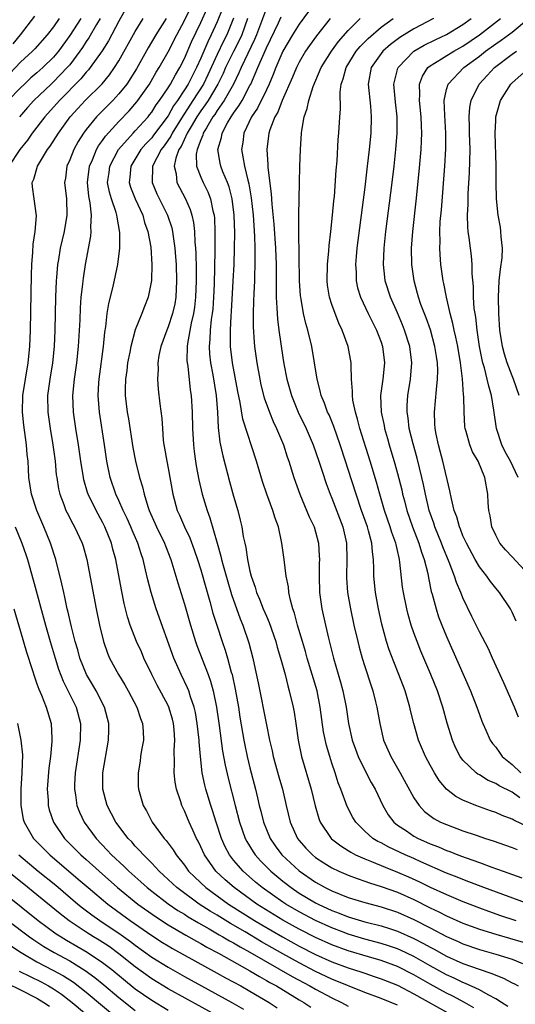
# Model space of a CAD drawing. Units: inches. Extents: x 2505000 to 2508000, y 1494000 to 1497000.
# Drawn here: x 2505105 to 2505165, y 1494181 to 1494301 of the extents above; entities that cross this region are included whole.
import ezdxf

# ---------------------------------------------------------------- set-up
doc = ezdxf.new("R2010")
doc.units = ezdxf.units.IN
doc.header["$MEASUREMENT"] = 0
doc.layers.add('LD25051494_2ft', color=214, linetype='Continuous')

msp = doc.modelspace()

# ---------------------------------------------------------------- linework, layer by layer
at = {"layer": 'LD25051494_2ft'}
for points, elevation in [([(2505118.29, 1494303), (2505117, 1494300.66), (2505115.71, 1494298.29), (2505114.95, 1494297.05), (2505113.5, 1494295), (2505113.28, 1494294.72), (2505113, 1494294.43), (2505112.37, 1494293.63), (2505109.73, 1494291), (2505107.96, 1494289), (2505106.43, 1494287), (2505105.84, 1494286.16), (2505104.92, 1494285), (2505103.56, 1494283)], 7502), ([(2505160.34, 1494180.34), (2505159.18, 1494181), (2505157.76, 1494181.76), (2505157, 1494182.12), (2505155, 1494183.21), (2505153, 1494184.36), (2505151, 1494185.37), (2505149, 1494186.1), (2505147.46, 1494186.54), (2505145, 1494187.27), (2505143, 1494188.02), (2505141, 1494188.91), (2505139, 1494189.92), (2505137, 1494191.04), (2505133.85, 1494193), (2505131.05, 1494195), (2505129.95, 1494195.95), (2505128.84, 1494197), (2505127.43, 1494199), (2505127, 1494199.96), (2505126.66, 1494200.66), (2505126.47, 1494201), (2505126.01, 1494201.99), (2505125.56, 1494203), (2505125, 1494204.35), (2505124.68, 1494205), (2505124.54, 1494205.46), (2505124.01, 1494207), (2505123.86, 1494207.86), (2505123.75, 1494209), (2505123.79, 1494210.21), (2505123.76, 1494211.76), (2505123.84, 1494213), (2505123.74, 1494214.26), (2505123.67, 1494215), (2505123.53, 1494215.53), (2505123.09, 1494217), (2505123, 1494217.19), (2505121.68, 1494219.68), (2505121.02, 1494221), (2505120.06, 1494223), (2505119.74, 1494223.74), (2505119.16, 1494225), (2505118.38, 1494227), (2505118.04, 1494228.04), (2505117.64, 1494229.64), (2505117.31, 1494231.31), (2505116.61, 1494235), (2505116.26, 1494236.26), (2505116.09, 1494237), (2505115.29, 1494239), (2505115, 1494239.57), (2505114.21, 1494241), (2505113.24, 1494243), (2505113.18, 1494243.18), (2505112.72, 1494244.72), (2505112.66, 1494245), (2505112.35, 1494247), (2505112.07, 1494249), (2505111.75, 1494251), (2505111.46, 1494253), (2505111.37, 1494255), (2505111.56, 1494257), (2505111.86, 1494259), (2505112.08, 1494261), (2505112.25, 1494264.25), (2505112.3, 1494265.7), (2505112.4, 1494267), (2505112.59, 1494268.59), (2505112.62, 1494269), (2505112.66, 1494269.34), (2505112.91, 1494271), (2505113.57, 1494274.43), (2505113.62, 1494275), (2505113.59, 1494275.59), (2505113.67, 1494277), (2505113.49, 1494278.51), (2505113.33, 1494279.33), (2505113.17, 1494281), (2505113.42, 1494283), (2505113.76, 1494283.76), (2505114.26, 1494285), (2505114.52, 1494285.48), (2505115, 1494286.13), (2505115.35, 1494286.65), (2505117, 1494288.45), (2505118.26, 1494289.74), (2505119.18, 1494290.82), (2505119.31, 1494291), (2505120.72, 1494293), (2505121.56, 1494294.44), (2505121.92, 1494295), (2505123, 1494296.93), (2505124.06, 1494299), (2505125, 1494300.73), (2505126.1, 1494303)], 7496), ([(2505104.09, 1494297.91), (2505104.97, 1494299), (2505106.74, 1494301.26)], 7510), ([(2505164.49, 1494180.49), (2505163.72, 1494181), (2505163, 1494181.45), (2505162.09, 1494181.91), (2505161, 1494182.53), (2505159.31, 1494183.31), (2505159, 1494183.43), (2505157.94, 1494183.94), (2505157, 1494184.36), (2505155, 1494185.45), (2505153, 1494186.58), (2505151.37, 1494187.37), (2505151, 1494187.52), (2505149.91, 1494187.91), (2505149, 1494188.2), (2505147, 1494188.72), (2505145, 1494189.32), (2505144.49, 1494189.51), (2505143, 1494190.08), (2505141, 1494190.98), (2505139, 1494192.04), (2505137.36, 1494193), (2505137, 1494193.24), (2505134.5, 1494195), (2505133.68, 1494195.68), (2505132.15, 1494197), (2505131, 1494198.36), (2505130.5, 1494199), (2505129.98, 1494199.98), (2505129.53, 1494201), (2505128.87, 1494203), (2505128.42, 1494204.42), (2505128.22, 1494205), (2505127.61, 1494207), (2505127.48, 1494207.48), (2505127.17, 1494209), (2505126.94, 1494211), (2505126.78, 1494212.78), (2505126.78, 1494213), (2505126.57, 1494215), (2505126.34, 1494216.34), (2505126.18, 1494217), (2505125.74, 1494218.26), (2505125.52, 1494219), (2505125.38, 1494219.38), (2505124.6, 1494221), (2505123.71, 1494223), (2505121.56, 1494229), (2505120.92, 1494231), (2505120.52, 1494232.52), (2505120.26, 1494233.74), (2505119.95, 1494235), (2505119.7, 1494235.7), (2505119.31, 1494237), (2505118.6, 1494238.6), (2505118.44, 1494239), (2505118, 1494240), (2505117.51, 1494241), (2505117, 1494242.19), (2505116.63, 1494243), (2505115.94, 1494245), (2505115.51, 1494247), (2505115.23, 1494249), (2505114.61, 1494253), (2505114.46, 1494255), (2505114.55, 1494256.55), (2505114.58, 1494257), (2505115.1, 1494261), (2505115.27, 1494262.73), (2505115.39, 1494263.39), (2505115.58, 1494265), (2505115.78, 1494266.22), (2505116.29, 1494268.29), (2505116.85, 1494271), (2505117.1, 1494273), (2505117.12, 1494274.88), (2505116.77, 1494276.77), (2505116.76, 1494277), (2505116.67, 1494277.33), (2505116.09, 1494279), (2505115.83, 1494279.83), (2505115.62, 1494281), (2505115.79, 1494282.21), (2505115.88, 1494283), (2505116.93, 1494285), (2505118.72, 1494287), (2505119, 1494287.28), (2505120.55, 1494289), (2505120.75, 1494289.25), (2505121, 1494289.56), (2505121.55, 1494290.45), (2505121.97, 1494291), (2505123, 1494292.52), (2505123.3, 1494293), (2505123.89, 1494294.11), (2505124.44, 1494295), (2505125, 1494296.11), (2505125.86, 1494298.14), (2505127, 1494300.49), (2505127.78, 1494302.22)], 7494), ([(2505129.69, 1494302.31), (2505129, 1494300.58), (2505128.28, 1494299), (2505127.84, 1494298.16), (2505127, 1494296.16), (2505126.48, 1494295), (2505125.95, 1494293.95), (2505125.45, 1494293), (2505125, 1494292.28), (2505124.15, 1494291), (2505123.67, 1494290.33), (2505123, 1494289.14), (2505121.24, 1494286.76), (2505121, 1494286.46), (2505120.29, 1494285.71), (2505119.68, 1494285), (2505118.44, 1494283), (2505118.34, 1494281.66), (2505118.26, 1494281), (2505118.43, 1494280.43), (2505118.99, 1494278.99), (2505119.9, 1494277), (2505120.13, 1494276.13), (2505120.54, 1494275), (2505120.89, 1494273.11), (2505121.02, 1494270.98), (2505120.96, 1494269.04), (2505120.59, 1494267), (2505120.13, 1494265.87), (2505119.81, 1494265), (2505119, 1494263.01), (2505118.44, 1494261), (2505118.32, 1494260.32), (2505118.05, 1494259), (2505117.95, 1494258.05), (2505117.8, 1494257), (2505117.77, 1494255.77), (2505117.78, 1494255), (2505118.01, 1494253), (2505118.16, 1494252.16), (2505118.69, 1494248.69), (2505119.01, 1494246.99), (2505119.53, 1494245), (2505119.88, 1494243.88), (2505120.07, 1494243), (2505120.52, 1494241.48), (2505120.69, 1494241), (2505121.57, 1494239), (2505122.56, 1494237), (2505122.67, 1494236.67), (2505123.34, 1494235), (2505124.18, 1494232.18), (2505125, 1494229.55), (2505125.72, 1494227), (2505126.34, 1494225), (2505126.52, 1494224.52), (2505127.89, 1494221), (2505128.18, 1494220.18), (2505128.5, 1494219), (2505128.92, 1494217), (2505129.23, 1494214.77), (2505129.64, 1494211.64), (2505129.95, 1494209.95), (2505130.33, 1494208.33), (2505131.19, 1494205), (2505131.72, 1494203), (2505132.43, 1494201), (2505132.62, 1494200.62), (2505133.38, 1494199.38), (2505133.64, 1494199), (2505134.27, 1494198.27), (2505135.53, 1494197), (2505137, 1494195.78), (2505138.01, 1494195), (2505139, 1494194.34), (2505141, 1494193.16), (2505141.31, 1494193), (2505143, 1494192.22), (2505143.89, 1494191.89), (2505145, 1494191.44), (2505147, 1494190.83), (2505149, 1494190.32), (2505150.02, 1494190.02), (2505151, 1494189.68), (2505153, 1494188.79), (2505154.19, 1494188.19), (2505155, 1494187.72), (2505155.48, 1494187.48), (2505157, 1494186.64), (2505159, 1494185.74), (2505160.96, 1494185.04), (2505162.53, 1494184.53), (2505163, 1494184.32), (2505163.95, 1494183.95), (2505165, 1494183.4), (2505165.27, 1494183.27), (2505165.74, 1494183)], 7492), ([(2505135, 1494302.25), (2505133.79, 1494299), (2505133.56, 1494298.44), (2505131.92, 1494295), (2505131.65, 1494294.35), (2505130.97, 1494293), (2505129.85, 1494291), (2505129, 1494289.78), (2505128.7, 1494289.3), (2505128.47, 1494289), (2505127.68, 1494287.68), (2505127.3, 1494287), (2505127.24, 1494286.76), (2505127, 1494286.2), (2505126.54, 1494285), (2505126.44, 1494284.44), (2505126.46, 1494283), (2505127, 1494281.63), (2505127.27, 1494281), (2505127.86, 1494279.86), (2505128.19, 1494279), (2505128.47, 1494277.53), (2505128.61, 1494277), (2505128.65, 1494276.65), (2505128.71, 1494275), (2505128.69, 1494273.31), (2505128.71, 1494272.71), (2505128.61, 1494268.61), (2505128.55, 1494267), (2505128.45, 1494265.55), (2505128.39, 1494265), (2505128.27, 1494264.27), (2505128.13, 1494263), (2505128.1, 1494261.9), (2505128, 1494261), (2505128.06, 1494260.06), (2505128.19, 1494259), (2505128.47, 1494257.53), (2505128.87, 1494255), (2505129.02, 1494253), (2505129.11, 1494251.11), (2505129.33, 1494249.33), (2505129.67, 1494247.67), (2505130.51, 1494244.51), (2505131, 1494242.75), (2505131.51, 1494241), (2505131.81, 1494239.81), (2505131.99, 1494239), (2505132.18, 1494237.82), (2505132.36, 1494237), (2505132.49, 1494236.49), (2505132.71, 1494235), (2505133, 1494233.58), (2505133.14, 1494233), (2505133.64, 1494231.64), (2505133.8, 1494231), (2505134.17, 1494230.17), (2505134.62, 1494229), (2505135, 1494228.11), (2505135.35, 1494227.35), (2505136.15, 1494225), (2505136.32, 1494224.32), (2505136.74, 1494223), (2505137.28, 1494221), (2505137.6, 1494219.6), (2505137.79, 1494219), (2505138.25, 1494217), (2505138.38, 1494216.38), (2505138.61, 1494215), (2505138.89, 1494213), (2505139.29, 1494211), (2505140.47, 1494207), (2505140.96, 1494204.96), (2505141.41, 1494203.41), (2505141.57, 1494203), (2505142.91, 1494201), (2505142.96, 1494200.96), (2505144.08, 1494200.08), (2505145, 1494199.52), (2505145.31, 1494199.31), (2505145.89, 1494199), (2505147, 1494198.5), (2505147.82, 1494198.18), (2505149.48, 1494197.48), (2505151, 1494196.89), (2505152.33, 1494196.33), (2505153.71, 1494195.71), (2505155, 1494195.07), (2505157, 1494194.14), (2505159, 1494193.29), (2505161, 1494192.52), (2505162.11, 1494192.11), (2505163.59, 1494191.59), (2505165.45, 1494191)], 7486), ([(2505167.07, 1494193), (2505163.85, 1494194.15), (2505161.55, 1494195), (2505159.72, 1494195.72), (2505159, 1494195.98), (2505158.28, 1494196.28), (2505157, 1494196.77), (2505153.84, 1494198.16), (2505153, 1494198.54), (2505151.93, 1494199), (2505149.93, 1494199.93), (2505149, 1494200.44), (2505148.62, 1494200.62), (2505147.99, 1494201), (2505147, 1494201.89), (2505145.9, 1494203), (2505145.56, 1494203.56), (2505144.88, 1494204.88), (2505144.1, 1494207), (2505143.78, 1494207.78), (2505143.4, 1494209), (2505143, 1494210.16), (2505142.73, 1494211), (2505142.34, 1494212.34), (2505141.99, 1494213.99), (2505141.57, 1494217), (2505141.18, 1494219), (2505140.6, 1494221), (2505139.99, 1494223), (2505139.78, 1494223.78), (2505139.4, 1494225), (2505138.81, 1494227), (2505138.45, 1494228.45), (2505138.24, 1494229), (2505137.94, 1494230.06), (2505137.74, 1494231), (2505137.68, 1494231.68), (2505137.4, 1494233), (2505137.16, 1494235), (2505136.9, 1494237), (2505136.46, 1494239), (2505136.06, 1494240.06), (2505135.8, 1494241), (2505135.06, 1494243), (2505134.53, 1494244.53), (2505133.78, 1494247), (2505132.14, 1494252.14), (2505131.82, 1494254.18), (2505131.52, 1494255.52), (2505130.87, 1494259), (2505130.63, 1494261), (2505130.64, 1494261.36), (2505130.61, 1494263), (2505130.69, 1494264.69), (2505130.74, 1494265.26), (2505130.95, 1494268.95), (2505131.05, 1494271), (2505131.12, 1494273), (2505131.14, 1494274.86), (2505131.06, 1494277), (2505130.82, 1494279), (2505130.45, 1494280.45), (2505130.25, 1494281), (2505129.7, 1494282.3), (2505129.43, 1494283), (2505129.35, 1494283.35), (2505129.07, 1494285), (2505129.51, 1494286.49), (2505129.59, 1494287), (2505130.27, 1494288.27), (2505130.7, 1494289), (2505131, 1494289.45), (2505131.65, 1494290.35), (2505132.03, 1494291), (2505133, 1494292.83), (2505133.09, 1494293), (2505133.97, 1494295), (2505135, 1494297.4), (2505136.47, 1494300.47), (2505136.8, 1494301.2)], 7484), ([(2505140.15, 1494301.85), (2505139, 1494300.32), (2505138.17, 1494299), (2505137.01, 1494297), (2505136.15, 1494295), (2505135.84, 1494294.16), (2505135.34, 1494293), (2505135, 1494292.29), (2505133.93, 1494290.07), (2505133.19, 1494289), (2505132.23, 1494287), (2505132.11, 1494285.89), (2505131.95, 1494285), (2505132.14, 1494284.14), (2505132.32, 1494283), (2505132.72, 1494281.28), (2505132.84, 1494280.84), (2505133.14, 1494279.14), (2505133.37, 1494277), (2505133.55, 1494274.45), (2505133.6, 1494273), (2505133.58, 1494271.58), (2505133.61, 1494271), (2505133.54, 1494269.54), (2505133.54, 1494269), (2505133.45, 1494267.45), (2505133.44, 1494266.56), (2505133.38, 1494265), (2505133.38, 1494263.38), (2505133.5, 1494261.5), (2505133.55, 1494261), (2505133.82, 1494259), (2505134.19, 1494257), (2505134.33, 1494256.33), (2505134.74, 1494254.74), (2505135.37, 1494253), (2505135.84, 1494251.84), (2505136.24, 1494251), (2505137.08, 1494249), (2505137.54, 1494247.54), (2505137.74, 1494247), (2505138.37, 1494245), (2505139.07, 1494243), (2505140.23, 1494240.23), (2505140.82, 1494239), (2505141, 1494238.38), (2505141.36, 1494237), (2505141.46, 1494235.46), (2505141.47, 1494235), (2505141.45, 1494234.55), (2505141.43, 1494233), (2505141.5, 1494231), (2505141.78, 1494229), (2505142.22, 1494227), (2505142.59, 1494225.41), (2505142.76, 1494224.76), (2505143, 1494223.79), (2505143.2, 1494223), (2505144.06, 1494220.06), (2505144.35, 1494219), (2505144.72, 1494217), (2505145.01, 1494215), (2505145.47, 1494213), (2505145.88, 1494211.88), (2505146.21, 1494211), (2505147, 1494209.34), (2505147.8, 1494207.8), (2505148.26, 1494207), (2505149.21, 1494205), (2505149.88, 1494203.88), (2505150.54, 1494203), (2505151, 1494202.63), (2505152.09, 1494201.91), (2505153, 1494201.29), (2505153.53, 1494201), (2505154.56, 1494200.56), (2505155, 1494200.35), (2505155.99, 1494199.99), (2505157, 1494199.54), (2505157.4, 1494199.4), (2505158.39, 1494199), (2505159.37, 1494198.63), (2505161, 1494198.06), (2505162.5, 1494197.5), (2505163.89, 1494197), (2505166.2, 1494196.2)], 7482), ([(2505112.34, 1494301), (2505111, 1494298.91), (2505109.61, 1494297), (2505109, 1494296.26), (2505107.71, 1494295), (2505107, 1494294.37), (2505106.26, 1494293.74), (2505105.47, 1494293), (2505105, 1494292.55), (2505103.48, 1494291)], 7506), ([(2505109.71, 1494301), (2505109, 1494299.98), (2505108.23, 1494299), (2505106.72, 1494297.28), (2505106.45, 1494297), (2505105, 1494295.67), (2505103.7, 1494294.3)], 7508), ([(2505114.71, 1494301), (2505114.27, 1494300.27), (2505113.34, 1494298.65), (2505113, 1494298.17), (2505112.54, 1494297.46), (2505112.23, 1494297), (2505111, 1494295.36), (2505110.7, 1494295), (2505109, 1494293.26), (2505108.71, 1494293), (2505106.62, 1494291), (2505105.86, 1494290.14), (2505104.87, 1494289)], 7504), ([(2505151, 1494180.66), (2505149, 1494181.48), (2505147, 1494182.22), (2505143, 1494183.85), (2505141, 1494184.78), (2505139, 1494185.81), (2505137, 1494186.92), (2505134.4, 1494188.4), (2505132.41, 1494189.59), (2505130.62, 1494190.62), (2505129, 1494191.63), (2505128.14, 1494192.14), (2505126.8, 1494193), (2505124.06, 1494195), (2505122.48, 1494196.48), (2505121.9, 1494197), (2505121, 1494197.98), (2505119.98, 1494199), (2505119.53, 1494199.53), (2505119, 1494200.07), (2505118.57, 1494200.57), (2505118.14, 1494201), (2505116.62, 1494203), (2505115.56, 1494205), (2505115.02, 1494207), (2505115.03, 1494209), (2505115.74, 1494213), (2505115.76, 1494214.24), (2505115.76, 1494215), (2505115.25, 1494217), (2505114.23, 1494219), (2505113.78, 1494219.78), (2505113.03, 1494221), (2505112.24, 1494223), (2505111.98, 1494223.98), (2505111.67, 1494225), (2505111.2, 1494226.8), (2505110.76, 1494228.76), (2505110.7, 1494229), (2505110.41, 1494230.41), (2505110.26, 1494231), (2505110.05, 1494232.05), (2505109.3, 1494235), (2505108.66, 1494237), (2505107.85, 1494239), (2505106.98, 1494241), (2505106.31, 1494243), (2505106.02, 1494245), (2505105.97, 1494246.03), (2505105.91, 1494247), (2505105.81, 1494247.81), (2505105.72, 1494249), (2505105.4, 1494251.4), (2505105.24, 1494253), (2505105.28, 1494255), (2505105.58, 1494257), (2505105.92, 1494259), (2505106.12, 1494261), (2505106.19, 1494263), (2505106.31, 1494269.69), (2505106.36, 1494271), (2505106.48, 1494272.48), (2505106.52, 1494273.48), (2505106.77, 1494275), (2505106.94, 1494276.94), (2505106.64, 1494279), (2505106.46, 1494280.46), (2505106.43, 1494281), (2505106.61, 1494281.39), (2505107.06, 1494283), (2505108.28, 1494285), (2505108.59, 1494285.41), (2505109.61, 1494287), (2505111.05, 1494289), (2505111.98, 1494290.02), (2505112.89, 1494291), (2505114.96, 1494293.04), (2505115.86, 1494294.14), (2505116.48, 1494295), (2505117, 1494295.84), (2505119, 1494299.42), (2505119.97, 1494301)], 7500), ([(2505122.75, 1494301), (2505121.51, 1494299), (2505120.57, 1494297.43), (2505119.15, 1494294.85), (2505117.96, 1494293), (2505117, 1494291.79), (2505116.26, 1494291), (2505114.62, 1494289.38), (2505114.26, 1494289), (2505113, 1494287.46), (2505112.66, 1494287), (2505112.02, 1494285.98), (2505111.49, 1494285), (2505111, 1494283.75), (2505110.66, 1494283), (2505110.46, 1494281.54), (2505110.37, 1494281), (2505110.59, 1494279), (2505110.66, 1494277), (2505110.3, 1494275), (2505109.82, 1494273), (2505109.62, 1494271.62), (2505109.52, 1494271), (2505109.4, 1494269.4), (2505109.36, 1494269), (2505109.27, 1494267), (2505109.19, 1494263), (2505109.11, 1494261), (2505108.89, 1494259), (2505108.55, 1494257), (2505108.3, 1494255), (2505108.34, 1494253), (2505108.41, 1494252.41), (2505108.6, 1494251), (2505108.93, 1494249), (2505109.2, 1494247), (2505109.36, 1494245.36), (2505109.41, 1494245), (2505109.64, 1494243.64), (2505109.78, 1494243), (2505110.29, 1494241.71), (2505110.54, 1494241), (2505110.69, 1494240.69), (2505111.37, 1494239.37), (2505111.59, 1494239), (2505112.51, 1494237), (2505112.63, 1494236.63), (2505113.07, 1494235), (2505114.24, 1494229), (2505114.64, 1494227), (2505115.12, 1494225), (2505115.6, 1494223.6), (2505115.86, 1494223), (2505116.93, 1494221), (2505117.73, 1494219.73), (2505118.13, 1494219), (2505119.18, 1494217), (2505119.63, 1494215.63), (2505119.88, 1494215), (2505119.94, 1494214.06), (2505119.98, 1494213), (2505119.76, 1494211.76), (2505119.65, 1494211), (2505119.58, 1494210.42), (2505119.33, 1494209), (2505119.36, 1494207.36), (2505119.38, 1494207), (2505119.97, 1494205), (2505120.36, 1494204.36), (2505121.04, 1494203), (2505122.51, 1494201), (2505122.75, 1494200.75), (2505123.61, 1494199.61), (2505123.97, 1494199), (2505125, 1494197.72), (2505125.51, 1494197), (2505126.26, 1494196.26), (2505127.59, 1494195), (2505130.36, 1494193), (2505133.56, 1494191), (2505134.46, 1494190.46), (2505136.98, 1494188.98), (2505139, 1494187.87), (2505141, 1494186.85), (2505143, 1494185.96), (2505145, 1494185.21), (2505146.67, 1494184.67), (2505147, 1494184.55), (2505148.17, 1494184.17), (2505149, 1494183.89), (2505151, 1494183.11), (2505153, 1494182.06), (2505157.51, 1494179.51)], 7498), ([(2505130.98, 1494301.02), (2505130.18, 1494299), (2505129.78, 1494298.22), (2505129, 1494296.61), (2505127.87, 1494294.13), (2505127.31, 1494293), (2505126.04, 1494291), (2505125, 1494289.4), (2505124.83, 1494289.17), (2505123.5, 1494287), (2505123.34, 1494286.66), (2505122.52, 1494285.48), (2505122.14, 1494285), (2505121.1, 1494283), (2505121.11, 1494282.89), (2505121.04, 1494281), (2505121.63, 1494279.63), (2505122.93, 1494277), (2505123.45, 1494275.45), (2505123.55, 1494275), (2505123.61, 1494274.39), (2505123.83, 1494273), (2505123.92, 1494271.92), (2505123.97, 1494271), (2505124.03, 1494269), (2505123.96, 1494267), (2505123.82, 1494266.18), (2505123.56, 1494265), (2505123, 1494263.38), (2505122.83, 1494263), (2505122.11, 1494261), (2505121.88, 1494259.88), (2505121.76, 1494259), (2505121.79, 1494258.21), (2505121.71, 1494257), (2505121.8, 1494255.8), (2505122, 1494254), (2505122.22, 1494252.22), (2505122.3, 1494251), (2505122.42, 1494249.58), (2505122.49, 1494249), (2505122.58, 1494248.58), (2505122.83, 1494247), (2505123, 1494246.14), (2505123.59, 1494243), (2505124.13, 1494241), (2505124.41, 1494240.41), (2505125.01, 1494239), (2505125.66, 1494237.66), (2505126.2, 1494236.2), (2505126.61, 1494235), (2505127, 1494233.75), (2505127.59, 1494231.59), (2505128.1, 1494229.9), (2505128.48, 1494228.48), (2505128.94, 1494227), (2505129.6, 1494225), (2505129.97, 1494223.97), (2505130.26, 1494223), (2505130.72, 1494221.28), (2505130.81, 1494221), (2505131.2, 1494219.2), (2505131.58, 1494217), (2505131.77, 1494215.77), (2505132.25, 1494213), (2505132.37, 1494212.37), (2505132.66, 1494211), (2505133, 1494209.62), (2505133.67, 1494207), (2505133.93, 1494205.93), (2505134.13, 1494205), (2505134.32, 1494204.32), (2505134.63, 1494203), (2505135, 1494202.07), (2505135.46, 1494201), (2505136.09, 1494200.09), (2505136.89, 1494199), (2505139, 1494197.03), (2505141, 1494195.66), (2505142.19, 1494195), (2505143, 1494194.6), (2505145, 1494193.81), (2505147, 1494193.18), (2505149, 1494192.64), (2505151, 1494191.99), (2505153, 1494191.1), (2505155, 1494190.08), (2505157, 1494189.02), (2505158.41, 1494188.41), (2505159, 1494188.14), (2505161, 1494187.46), (2505163, 1494186.9), (2505165, 1494186.26), (2505166.26, 1494185.74)], 7490), ([(2505132.68, 1494301), (2505131.99, 1494299), (2505131.69, 1494298.31), (2505131, 1494296.97), (2505130.03, 1494295), (2505129.72, 1494294.28), (2505129.08, 1494293), (2505127.88, 1494291), (2505127.54, 1494290.46), (2505127, 1494289.73), (2505126.52, 1494289), (2505125.82, 1494287.82), (2505125.35, 1494287), (2505124.6, 1494285.4), (2505124.33, 1494285), (2505123.94, 1494283.94), (2505123.73, 1494283), (2505123.97, 1494282.03), (2505124.07, 1494281), (2505124.38, 1494280.38), (2505125.14, 1494279), (2505125.71, 1494277.71), (2505125.92, 1494277), (2505126.12, 1494276.12), (2505126.24, 1494275), (2505126.28, 1494273.72), (2505126.35, 1494273), (2505126.38, 1494272.38), (2505126.41, 1494270.41), (2505126.41, 1494269), (2505126.36, 1494267), (2505126.23, 1494265.77), (2505126.12, 1494265), (2505125.83, 1494263.83), (2505125.36, 1494261.36), (2505125.32, 1494261), (2505125.3, 1494259.3), (2505125.33, 1494259), (2505125.4, 1494258.6), (2505125.71, 1494255.71), (2505125.82, 1494255), (2505125.95, 1494253), (2505126, 1494251), (2505126.09, 1494249), (2505126.18, 1494248.18), (2505126.33, 1494247), (2505126.43, 1494246.43), (2505126.74, 1494244.74), (2505127.17, 1494243), (2505127.77, 1494241), (2505128.11, 1494240.11), (2505128.98, 1494237.02), (2505129.44, 1494235.44), (2505129.53, 1494235), (2505129.71, 1494234.29), (2505130.29, 1494232.29), (2505130.74, 1494230.74), (2505131.79, 1494227.79), (2505132.11, 1494227), (2505132.84, 1494224.84), (2505133.33, 1494223), (2505133.64, 1494221.64), (2505133.99, 1494219.99), (2505135, 1494214.85), (2505135.39, 1494213), (2505135.7, 1494211.7), (2505135.84, 1494211), (2505136.51, 1494208.51), (2505136.95, 1494207), (2505137.4, 1494205), (2505137.89, 1494203), (2505138.79, 1494201), (2505139, 1494200.74), (2505139.82, 1494199.82), (2505140.61, 1494199), (2505141, 1494198.68), (2505142.01, 1494198.01), (2505143, 1494197.41), (2505143.86, 1494197), (2505145, 1494196.51), (2505146.09, 1494196.09), (2505147, 1494195.79), (2505147.57, 1494195.57), (2505149, 1494195.14), (2505151, 1494194.43), (2505153, 1494193.55), (2505155, 1494192.54), (2505156.04, 1494192.04), (2505157, 1494191.54), (2505159, 1494190.66), (2505161, 1494189.93), (2505163, 1494189.31), (2505166.35, 1494188.35)], 7488), ([(2505142.78, 1494301), (2505141.1, 1494298.9), (2505140.28, 1494297.72), (2505139.78, 1494297), (2505139, 1494295.68), (2505138.66, 1494295), (2505138.18, 1494293.82), (2505136.92, 1494291), (2505136.41, 1494289.59), (2505136.05, 1494289), (2505135.41, 1494287.41), (2505135.29, 1494287), (2505135.04, 1494285), (2505135.19, 1494283.19), (2505135.19, 1494282.81), (2505135.6, 1494279.6), (2505135.66, 1494278.34), (2505135.91, 1494275.91), (2505136.1, 1494273), (2505136.19, 1494271), (2505136.21, 1494269.79), (2505136.19, 1494268.19), (2505136.21, 1494267), (2505136.29, 1494265.71), (2505136.3, 1494265), (2505136.34, 1494264.34), (2505136.51, 1494263), (2505137, 1494259.67), (2505137.14, 1494258.86), (2505137.5, 1494257), (2505138.06, 1494255), (2505138.88, 1494253), (2505139.85, 1494251), (2505140.7, 1494249), (2505141.41, 1494247), (2505141.79, 1494245.79), (2505142.3, 1494244.3), (2505142.78, 1494243), (2505143, 1494242.49), (2505144.34, 1494239), (2505144.8, 1494237), (2505144.84, 1494235), (2505144.77, 1494233), (2505144.78, 1494232.78), (2505144.91, 1494231), (2505145.26, 1494229), (2505145.69, 1494227), (2505146.15, 1494225), (2505146.32, 1494224.32), (2505146.68, 1494223), (2505147, 1494221.96), (2505147.73, 1494219.73), (2505148, 1494219), (2505148.34, 1494217.66), (2505148.5, 1494217), (2505148.83, 1494215), (2505149.3, 1494213), (2505150.19, 1494211), (2505151.35, 1494209), (2505153, 1494205.96), (2505153.64, 1494205), (2505154.3, 1494204.3), (2505155.44, 1494203.44), (2505156.27, 1494203), (2505157, 1494202.68), (2505159, 1494201.94), (2505160.62, 1494201.38), (2505161.75, 1494201), (2505162.7, 1494200.7), (2505164.19, 1494200.19), (2505165, 1494199.9), (2505165.63, 1494199.63)], 7480), ([(2505167, 1494202.37), (2505165.22, 1494203.22), (2505165, 1494203.36), (2505163.79, 1494203.79), (2505163, 1494204.14), (2505162.35, 1494204.35), (2505160.56, 1494205), (2505159, 1494205.67), (2505158.12, 1494206.12), (2505157, 1494207), (2505156.08, 1494208.08), (2505155.52, 1494209), (2505155, 1494209.93), (2505154.43, 1494211), (2505153.56, 1494213), (2505152.98, 1494215), (2505152.61, 1494216.61), (2505152.53, 1494217), (2505151.94, 1494219), (2505151.16, 1494221), (2505150.54, 1494222.54), (2505150, 1494224), (2505149.68, 1494225), (2505149.11, 1494227.11), (2505148.69, 1494229), (2505148.31, 1494231), (2505148.12, 1494233), (2505148.12, 1494233.88), (2505148.08, 1494235), (2505147.94, 1494235.94), (2505147.87, 1494237), (2505147.48, 1494238.52), (2505147.33, 1494239), (2505146.62, 1494241), (2505145.94, 1494243), (2505145, 1494245.99), (2505144.67, 1494247), (2505144, 1494249), (2505143.22, 1494251.22), (2505142.65, 1494252.65), (2505142.48, 1494253), (2505142.1, 1494254.1), (2505141.7, 1494255), (2505141.58, 1494255.58), (2505141.19, 1494257), (2505140.88, 1494259), (2505140.54, 1494261), (2505140.06, 1494263), (2505139.81, 1494263.81), (2505139.55, 1494265), (2505139.25, 1494266.75), (2505139.19, 1494267), (2505139.18, 1494267.18), (2505139.05, 1494269), (2505138.98, 1494275), (2505138.98, 1494277.02), (2505139.03, 1494281), (2505139.07, 1494282.93), (2505139.15, 1494285), (2505139.29, 1494287), (2505139.33, 1494287.33), (2505139.63, 1494289), (2505139.99, 1494290.01), (2505140.17, 1494291), (2505140.71, 1494292.71), (2505141.69, 1494295), (2505142.94, 1494297), (2505143.81, 1494298.19), (2505145, 1494299.54), (2505146.44, 1494301)], 7478), ([(2505165.95, 1494205.95), (2505165, 1494206.62), (2505163.41, 1494207.41), (2505163, 1494207.68), (2505162.08, 1494208.08), (2505161, 1494208.74), (2505160.83, 1494208.83), (2505160.61, 1494209), (2505159, 1494210.54), (2505158.66, 1494211), (2505158.1, 1494212.1), (2505157.7, 1494213), (2505157.07, 1494215.07), (2505156.55, 1494217), (2505155.89, 1494219), (2505155.08, 1494221), (2505153.85, 1494223.85), (2505153.39, 1494225), (2505153, 1494226.07), (2505152.68, 1494227), (2505152.31, 1494228.3), (2505152.13, 1494229), (2505151.73, 1494231), (2505151.63, 1494231.63), (2505151.31, 1494234.69), (2505151.26, 1494235), (2505151.2, 1494235.2), (2505151, 1494236.12), (2505150.83, 1494236.83), (2505150.81, 1494237), (2505150.32, 1494238.32), (2505150.13, 1494239), (2505149.43, 1494241), (2505148.83, 1494243), (2505148.43, 1494244.43), (2505147.67, 1494247), (2505146.42, 1494251), (2505146.14, 1494252.14), (2505145.87, 1494253), (2505145.57, 1494254.43), (2505145.5, 1494255), (2505145.53, 1494255.53), (2505145.4, 1494257), (2505145.33, 1494258.67), (2505145.34, 1494259), (2505144.98, 1494261), (2505144.27, 1494263), (2505143.85, 1494263.85), (2505143.4, 1494265), (2505143, 1494266.11), (2505142.71, 1494267), (2505142.48, 1494268.48), (2505142.43, 1494269), (2505142.47, 1494271), (2505142.64, 1494272.64), (2505142.68, 1494273.32), (2505142.88, 1494275), (2505143.09, 1494277), (2505143.24, 1494278.76), (2505143.3, 1494279.3), (2505143.52, 1494282.48), (2505143.64, 1494283.64), (2505143.78, 1494286.22), (2505143.85, 1494287), (2505143.97, 1494289), (2505144.05, 1494289.95), (2505144.01, 1494292.01), (2505144.14, 1494293), (2505144.38, 1494293.63), (2505144.72, 1494295), (2505145.98, 1494297), (2505146.44, 1494297.56), (2505147.43, 1494298.57), (2505149, 1494299.94), (2505150.47, 1494301)], 7476), ([(2505155.38, 1494301), (2505153, 1494299.74), (2505151.31, 1494298.69), (2505150.16, 1494297.84), (2505149.2, 1494297), (2505149, 1494296.74), (2505147.8, 1494295), (2505147.41, 1494293), (2505147.69, 1494290.31), (2505147.8, 1494289), (2505147.73, 1494287), (2505147.54, 1494285), (2505147.31, 1494283), (2505147, 1494280.42), (2505146.05, 1494273), (2505145.95, 1494271.95), (2505145.88, 1494271), (2505145.94, 1494270.06), (2505145.96, 1494269), (2505146.14, 1494268.14), (2505146.48, 1494267), (2505147.42, 1494265), (2505147.94, 1494263.94), (2505148.43, 1494263), (2505149, 1494261.52), (2505149.18, 1494261), (2505149.41, 1494259), (2505149.22, 1494257), (2505148.95, 1494255), (2505149.01, 1494253), (2505149.36, 1494251.36), (2505149.42, 1494251), (2505149.78, 1494249.78), (2505149.98, 1494249), (2505150.68, 1494246.68), (2505151, 1494245.52), (2505151.52, 1494243.52), (2505151.63, 1494243), (2505151.84, 1494242.16), (2505152.16, 1494241), (2505152.84, 1494239), (2505153.61, 1494237), (2505153.92, 1494235.92), (2505154.27, 1494235), (2505154.69, 1494233.31), (2505154.78, 1494232.78), (2505155.12, 1494231.12), (2505155.23, 1494230.77), (2505155.71, 1494229), (2505156.03, 1494228.03), (2505156.43, 1494227), (2505157, 1494225.63), (2505159.92, 1494219), (2505160.7, 1494217), (2505161, 1494216.11), (2505161.3, 1494215.3), (2505161.42, 1494215), (2505161.78, 1494214.22), (2505162.31, 1494213), (2505162.59, 1494212.59), (2505163, 1494212.11), (2505163.46, 1494211.46), (2505163.8, 1494211), (2505165, 1494210.01), (2505166.04, 1494209)], 7474), ([(2505165.78, 1494215.78), (2505165.28, 1494217), (2505163.99, 1494219.99), (2505162.62, 1494223), (2505162.11, 1494224.11), (2505161, 1494226.18), (2505160.07, 1494228.07), (2505159, 1494230.32), (2505158.8, 1494230.8), (2505158.73, 1494231), (2505158.21, 1494232.21), (2505157.97, 1494233), (2505157.33, 1494234.67), (2505156.54, 1494236.54), (2505156.37, 1494237), (2505155.56, 1494239), (2505155.43, 1494239.43), (2505154.88, 1494241), (2505154.41, 1494243), (2505154.18, 1494244.18), (2505153.99, 1494245), (2505153.39, 1494247.39), (2505152.9, 1494249.11), (2505152.44, 1494251), (2505152.3, 1494252.3), (2505152.18, 1494253), (2505152.19, 1494253.81), (2505152.27, 1494255), (2505152.58, 1494257), (2505152.74, 1494259), (2505152.5, 1494261), (2505151.88, 1494263), (2505151.63, 1494263.63), (2505151, 1494265.11), (2505150.16, 1494267), (2505149.52, 1494269), (2505149.46, 1494269.46), (2505149.29, 1494271), (2505149.37, 1494273), (2505149.59, 1494275), (2505150.35, 1494281), (2505150.59, 1494283), (2505150.8, 1494285), (2505150.96, 1494287), (2505150.96, 1494289), (2505150.77, 1494290.77), (2505150.57, 1494293), (2505151.05, 1494294.95), (2505151.07, 1494295), (2505153, 1494297), (2505154.26, 1494297.74), (2505155.6, 1494298.4), (2505157, 1494299.05), (2505159, 1494300.28), (2505159.98, 1494301)], 7472), ([(2505165.49, 1494227.49), (2505165, 1494228.6), (2505164.79, 1494229), (2505163.46, 1494231), (2505163, 1494231.52), (2505162.34, 1494232.34), (2505161.89, 1494233), (2505161, 1494234.12), (2505160.49, 1494235), (2505159.41, 1494237), (2505159, 1494237.92), (2505158.7, 1494238.7), (2505158.56, 1494239), (2505158.23, 1494240.23), (2505157.94, 1494241), (2505157.59, 1494242.41), (2505157.4, 1494243.4), (2505156.54, 1494247), (2505156.22, 1494248.22), (2505155.99, 1494249), (2505155.72, 1494250.28), (2505155.59, 1494251), (2505155.58, 1494251.58), (2505155.51, 1494253), (2505155.65, 1494254.35), (2505155.75, 1494255.74), (2505155.9, 1494257), (2505155.93, 1494258.07), (2505155.89, 1494259), (2505155.76, 1494259.76), (2505155.58, 1494261), (2505155.02, 1494263.02), (2505154.5, 1494264.5), (2505153.87, 1494266.13), (2505153.57, 1494267), (2505153.46, 1494267.46), (2505153.02, 1494269), (2505152.74, 1494271), (2505152.72, 1494273), (2505152.87, 1494275), (2505153.3, 1494278.7), (2505153.66, 1494282.34), (2505153.88, 1494285), (2505153.94, 1494286.06), (2505153.97, 1494287), (2505153.92, 1494287.92), (2505153.9, 1494289), (2505153.69, 1494291), (2505153.73, 1494291.73), (2505153.68, 1494293), (2505154.05, 1494293.95), (2505154.72, 1494295), (2505155, 1494295.22), (2505155.54, 1494295.54), (2505157.88, 1494297), (2505159, 1494297.61), (2505161.01, 1494298.99), (2505163.57, 1494301)], 7470), ([(2505167, 1494233.19), (2505165, 1494235.33), (2505164.18, 1494236.18), (2505163.51, 1494237), (2505163, 1494237.97), (2505162.54, 1494239), (2505162.32, 1494240.32), (2505162.16, 1494241), (2505162.06, 1494241.94), (2505162.03, 1494243), (2505161.68, 1494245), (2505160.84, 1494247), (2505160.16, 1494248.16), (2505159.82, 1494249), (2505159.38, 1494250.62), (2505159.25, 1494251), (2505159.23, 1494251.23), (2505159.13, 1494253), (2505159.11, 1494254.89), (2505159.08, 1494255.08), (2505158.94, 1494257.06), (2505158.7, 1494259), (2505158.36, 1494261), (2505158.14, 1494262.14), (2505157.92, 1494263), (2505157.78, 1494263.78), (2505157.44, 1494265), (2505156.97, 1494267), (2505156.66, 1494268.66), (2505156.57, 1494269), (2505156.31, 1494271), (2505156.2, 1494272.2), (2505156.16, 1494273), (2505156.2, 1494273.8), (2505156.17, 1494275), (2505156.23, 1494276.23), (2505156.36, 1494277.64), (2505156.79, 1494283), (2505156.9, 1494285.1), (2505156.91, 1494287), (2505156.78, 1494289.22), (2505156.72, 1494291), (2505157, 1494292.32), (2505157.18, 1494293), (2505159.12, 1494295), (2505161, 1494296.39), (2505161.75, 1494297), (2505163, 1494297.92), (2505163.65, 1494298.35), (2505164.56, 1494299), (2505165, 1494299.34), (2505167.01, 1494301)], 7468), ([(2505165.73, 1494245), (2505164.8, 1494247), (2505164.15, 1494248.15), (2505163.73, 1494249), (2505163.07, 1494251), (2505162.78, 1494253.22), (2505162.49, 1494255), (2505162.14, 1494256.14), (2505161.97, 1494257), (2505161.63, 1494258.37), (2505161.44, 1494259), (2505161.35, 1494259.35), (2505161.03, 1494261), (2505160.72, 1494263), (2505160.55, 1494264.55), (2505160.47, 1494265), (2505160.38, 1494265.62), (2505160.29, 1494267), (2505160.29, 1494268.29), (2505160.14, 1494269.86), (2505160.14, 1494271), (2505160.03, 1494272.03), (2505159.9, 1494273), (2505159.77, 1494274.23), (2505159.65, 1494275), (2505159.59, 1494275.59), (2505159.57, 1494277), (2505159.63, 1494278.37), (2505159.62, 1494279), (2505159.64, 1494279.64), (2505159.81, 1494282.19), (2505159.87, 1494285), (2505159.81, 1494287), (2505159.81, 1494287.81), (2505159.76, 1494289), (2505159.83, 1494290.17), (2505159.98, 1494291), (2505160.98, 1494293), (2505161.97, 1494294.03), (2505162.85, 1494295), (2505165, 1494296.64), (2505165.52, 1494297)], 7466), ([(2505165.86, 1494255), (2505165.17, 1494257), (2505165, 1494257.41), (2505164.39, 1494259), (2505164.06, 1494260.06), (2505163.82, 1494261), (2505163.51, 1494263), (2505163.36, 1494265), (2505163.32, 1494267), (2505163.43, 1494269), (2505163.57, 1494270.43), (2505163.79, 1494271.79), (2505163.82, 1494273), (2505163.64, 1494274.36), (2505163.63, 1494275), (2505163.56, 1494275.56), (2505163.3, 1494277), (2505163.1, 1494279), (2505163.04, 1494281), (2505163.03, 1494283.03), (2505162.94, 1494287), (2505163, 1494288.57), (2505163.02, 1494289), (2505163.59, 1494291), (2505164.85, 1494293), (2505165, 1494293.15), (2505167.11, 1494295)], 7464), ([(2505104.32, 1494239), (2505105.15, 1494237), (2505105.63, 1494235.63), (2505105.83, 1494235), (2505106.54, 1494232.54), (2505108.03, 1494227), (2505108.6, 1494225), (2505109.2, 1494223), (2505109.63, 1494221.63), (2505110.18, 1494220.18), (2505111.79, 1494217), (2505112.3, 1494215), (2505112.26, 1494213), (2505111.66, 1494209), (2505111.58, 1494207.58), (2505111.56, 1494207), (2505111.69, 1494206.31), (2505111.87, 1494205), (2505112.18, 1494204.18), (2505112.74, 1494203), (2505114.21, 1494201), (2505115.58, 1494199.58), (2505116.11, 1494199), (2505117.61, 1494197.61), (2505118.21, 1494197), (2505119.69, 1494195.69), (2505120.44, 1494195), (2505121, 1494194.55), (2505123, 1494193.04), (2505124.21, 1494192.21), (2505125, 1494191.75), (2505125.45, 1494191.45), (2505126.71, 1494190.71), (2505128.03, 1494189.97), (2505129.25, 1494189.25), (2505129.7, 1494189), (2505130.51, 1494188.51), (2505131, 1494188.25), (2505131.78, 1494187.78), (2505133, 1494187.11), (2505138.14, 1494184.14), (2505140.32, 1494183), (2505141, 1494182.6), (2505143, 1494181.55), (2505144.15, 1494181), (2505145, 1494180.54)], 7502), ([(2505104.17, 1494229), (2505105, 1494226.25), (2505105.73, 1494223.73), (2505106.42, 1494221.58), (2505106.69, 1494220.69), (2505107, 1494219.85), (2505107.21, 1494219.21), (2505107.55, 1494218.45), (2505108.12, 1494217), (2505108.74, 1494215), (2505108.8, 1494213.2), (2505108.83, 1494213), (2505108.82, 1494212.82), (2505108.63, 1494211), (2505108.45, 1494209.55), (2505108.25, 1494207), (2505108.35, 1494205.65), (2505108.37, 1494205), (2505108.5, 1494204.5), (2505109, 1494203), (2505110.37, 1494201), (2505112.34, 1494199), (2505113, 1494198.42), (2505114.57, 1494197), (2505116.83, 1494195), (2505119.31, 1494193), (2505121.46, 1494191.46), (2505123, 1494190.47), (2505125.18, 1494189.18), (2505125.53, 1494189), (2505126.46, 1494188.46), (2505127, 1494188.18), (2505127.74, 1494187.74), (2505129.14, 1494187), (2505133, 1494184.84), (2505134.15, 1494184.15), (2505135, 1494183.69), (2505135.43, 1494183.43), (2505136.23, 1494183), (2505139, 1494181.32), (2505139.56, 1494181), (2505140.41, 1494180.41)], 7504), ([(2505104.6, 1494215), (2505105, 1494213.18), (2505105.04, 1494213), (2505105.21, 1494211.21), (2505105.14, 1494209), (2505105.01, 1494207), (2505105.01, 1494205), (2505105.33, 1494203.33), (2505105.42, 1494203), (2505106.58, 1494201), (2505108.55, 1494199), (2505112.04, 1494196.04), (2505113.24, 1494195), (2505115.63, 1494193), (2505118.39, 1494191), (2505121, 1494189.16), (2505122.31, 1494188.31), (2505123, 1494187.88), (2505123.56, 1494187.56), (2505129, 1494184.57), (2505130, 1494184), (2505131.87, 1494183), (2505133, 1494182.36), (2505135.33, 1494181), (2505136.32, 1494180.32)], 7506), ([(2505104.77, 1494199), (2505107.16, 1494197), (2505109.28, 1494195.28), (2505111.98, 1494193), (2505112.55, 1494192.55), (2505113.69, 1494191.69), (2505114.65, 1494191), (2505117.26, 1494189.26), (2505118.42, 1494188.42), (2505119, 1494187.98), (2505121, 1494186.53), (2505123, 1494185.28), (2505125, 1494184.16), (2505130.8, 1494181), (2505132.19, 1494180.19)], 7508), ([(2505129.23, 1494179.23), (2505123, 1494182.67), (2505121, 1494183.89), (2505119, 1494185.34), (2505117, 1494186.91), (2505115.8, 1494187.8), (2505114.59, 1494188.59), (2505113.91, 1494189), (2505113, 1494189.58), (2505110.93, 1494190.93), (2505109.81, 1494191.81), (2505107, 1494194.11), (2505105.41, 1494195.41), (2505103.4, 1494197)], 7510), ([(2505103, 1494194.34), (2505107.14, 1494191), (2505109.36, 1494189.36), (2505109.93, 1494189), (2505110.6, 1494188.6), (2505113.13, 1494187.13), (2505115, 1494185.86), (2505116.12, 1494185), (2505119, 1494182.67), (2505121, 1494181.26), (2505123, 1494180.06)], 7512), ([(2505103.46, 1494191), (2505106.07, 1494189), (2505106.62, 1494188.62), (2505107.83, 1494187.83), (2505109.1, 1494187.1), (2505111, 1494186.07), (2505112.9, 1494184.9), (2505114.04, 1494184.04), (2505115.15, 1494183.15), (2505117, 1494181.59), (2505119, 1494180.01)], 7514), ([(2505103.87, 1494187.87), (2505105.07, 1494187.07), (2505107, 1494185.96), (2505108.95, 1494184.95), (2505110.24, 1494184.24), (2505111.45, 1494183.45), (2505113, 1494182.25), (2505117, 1494178.9)], 7516), ([(2505104.82, 1494184.82), (2505107.5, 1494183.5), (2505108.42, 1494183), (2505109, 1494182.66), (2505110, 1494182), (2505111.3, 1494181), (2505116.57, 1494176.57)], 7518), ([(2505103.33, 1494183.33), (2505105, 1494182.55), (2505107, 1494181.52), (2505107.85, 1494181), (2505108.53, 1494180.53)], 7520)]:
    msp.add_lwpolyline(points, dxfattribs=dict(at, elevation=elevation))

doc.saveas('drawing.dxf')
